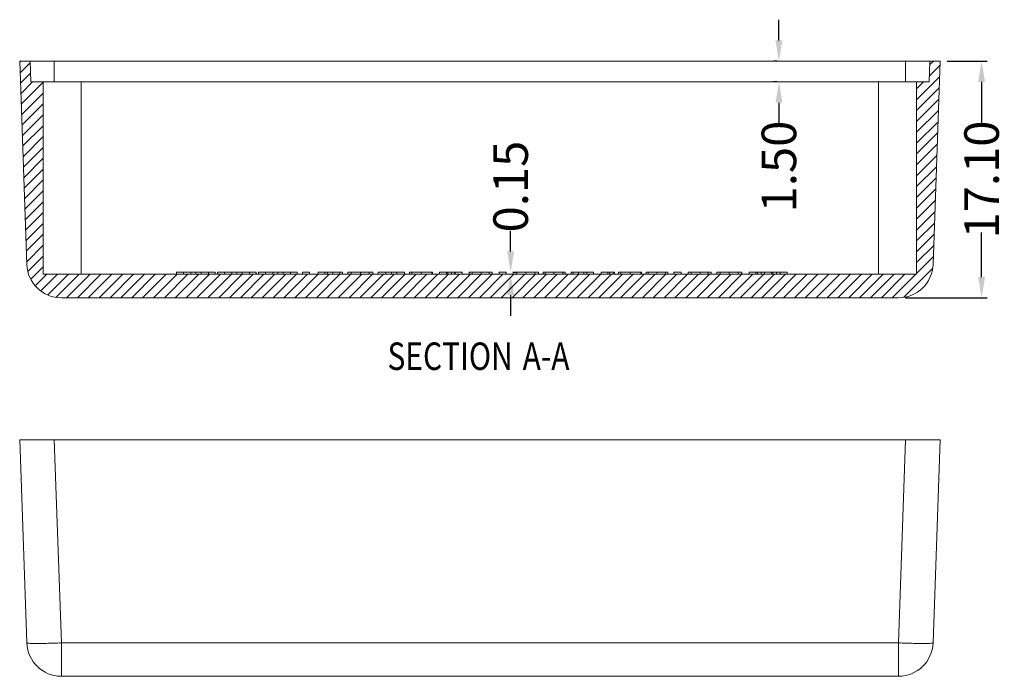
# Model space of a CAD drawing. Extents: x -150 to 208, y 17 to 264.
# Drawn here: x 64 to 135, y 91 to 138 of the extents above; entities that cross this region are included whole.
import ezdxf

# ---------------------------------------------------------------- set-up
doc = ezdxf.new("R2010")
doc.units = 0
doc.header["$LTSCALE"] = 1.21
doc.header["$MEASUREMENT"] = 0
doc.layers.get('0').update_dxf_attribs({"linetype": 'CONTINUOUS', "lineweight": 0})
doc.layers.get('Defpoints').update_dxf_attribs({"linetype": 'CONTINUOUS', "lineweight": 0})
doc.styles.get("Standard").update_dxf_attribs({"font": 'txt', "width": 0.8})
doc.dimstyles.get("Standard").update_dxf_attribs({"dimtxt": 0.15625, "dimasz": 0.1875, "dimexe": 0.18, "dimexo": 0.0625, "dimgap": 0.09, "dimtad": 0, "dimtih": 1, "dimtoh": 1, "dimzin": 4, "dimdsep": 46, "dimtxsty": 'Standard', "dimcen": 0.09, "dimadec": 0, "dimazin": 0, "dimtp": 0.01, "dimtm": 0.01, "dimtfac": 1, "dimtofl": 0, "dimtmove": 0, "dimatfit": 3, "dimfxl": 0, "dimtolj": 1, "dimtzin": 4, "dimarcsym": 0})

# ---------------------------------------------------------------- blocks, each defined once
blk = doc.blocks.new('*D11')
at = {"color": 4, "lineweight": -2}
for p, q in [((99.319, 121.287), (99.319, 122.787)), ((99.319, 118.137), (99.319, 116.637))]:
    blk.add_line(p, q, dxfattribs=at)
at = {"color": 3, "lineweight": -2}
for p, q in [((99.486, 119.787), (99.715, 119.787)), ((99.66, 119.637), (99.715, 119.637))]:
    blk.add_line(p, q, dxfattribs=at)
at = {"color": 4}
for points in [[(99.069, 121.287), (99.569, 121.287), (99.319, 119.787)], [(99.069, 118.137), (99.569, 118.137), (99.319, 119.637)]]:
    blk.add_solid(points, dxfattribs=at)
at = {"layer": 'Defpoints', "color": 0}
for p in [(98.986, 119.787), (99.16, 119.637), (99.319, 119.787)]:
    blk.add_point(p, dxfattribs=at)
at = {"color": 6, "insert": (99.319, 125.976), "char_height": 2.5, "attachment_point": 5, "rotation": 90}
blk.add_mtext('\\A1;0.15', dxfattribs=at)
blk = doc.blocks.new('*D12')
at = {"color": 4, "lineweight": -2}
for p, q in [((118.704, 136.537), (118.704, 138.037)), ((118.704, 132.037), (118.704, 130.537))]:
    blk.add_line(p, q, dxfattribs=at)
at = {"color": 3, "lineweight": -2}
for p, q in [((118.558, 135.037), (118.308, 135.037)), ((118.558, 133.537), (118.308, 133.537))]:
    blk.add_line(p, q, dxfattribs=at)
at = {"color": 4}
for points in [[(118.454, 136.537), (118.954, 136.537), (118.704, 135.037)], [(118.454, 132.037), (118.954, 132.037), (118.704, 133.537)]]:
    blk.add_solid(points, dxfattribs=at)
at = {"layer": 'Defpoints', "color": 0}
for p in [(119.058, 135.037), (118.704, 133.537), (119.058, 133.537)]:
    blk.add_point(p, dxfattribs=at)
at = {"color": 6, "insert": (118.704, 127.426), "char_height": 2.5, "attachment_point": 5, "rotation": 90}
blk.add_mtext('\\A1;1.50', dxfattribs=at)
blk = doc.blocks.new('*D13')
at = {"color": 3, "lineweight": -2}
for p, q in [((130.85, 135.037), (133.742, 135.037)), ((127.838, 117.937), (133.742, 117.937))]:
    blk.add_line(p, q, dxfattribs=at)
at = {"color": 4, "lineweight": -2}
for p, q in [((133.346, 133.537), (133.346, 130.31)), ((133.346, 119.437), (133.346, 122.665))]:
    blk.add_line(p, q, dxfattribs=at)
at = {"color": 4}
for points in [[(133.096, 133.537), (133.596, 133.537), (133.346, 135.037)], [(133.096, 119.437), (133.596, 119.437), (133.346, 117.937)]]:
    blk.add_solid(points, dxfattribs=at)
at = {"layer": 'Defpoints', "color": 0}
for p in [(130.35, 135.037), (127.338, 117.937), (133.346, 117.937)]:
    blk.add_point(p, dxfattribs=at)
at = {"color": 6, "insert": (133.346, 126.487), "char_height": 2.5, "attachment_point": 5, "rotation": 90}
blk.add_mtext('\\A1;17.10', dxfattribs=at)

msp = doc.modelspace()

# ---------------------------------------------------------------- linework, layer by layer
at = {"color": 7, "linetype": 'Continuous'}
for p, q in [((64.363, 120.35), (63.85, 135.037)), ((63.85, 135.037), (130.35, 135.037)), ((64.65, 133.537), (64.597, 135.037)), ((66.348, 135.037), (66.348, 133.537)), ((127.851, 135.037), (127.851, 133.537)), ((129.55, 133.537), (129.602, 135.037)), ((129.837, 120.35), (130.35, 135.037)), ((64.65, 133.537), (129.55, 133.537)), ((65.55, 119.637), (65.55, 133.537)), ((68.3, 119.637), (68.3, 133.537)), ((125.9, 119.637), (125.9, 133.537)), ((128.65, 119.637), (128.65, 133.537)), ((65.55, 119.637), (128.65, 119.637)), ((75.179, 119.637), (75.179, 119.787)), ((75.179, 119.787), (77.98, 119.787)), ((75.685, 119.637), (75.685, 119.787)), ((76.224, 119.637), (76.224, 119.787)), ((76.587, 119.637), (76.587, 119.787)), ((76.96, 119.637), (76.96, 119.787)), ((77.496, 119.637), (77.496, 119.787)), ((77.98, 119.637), (77.98, 119.787)), ((78.14, 119.637), (78.14, 119.787)), ((78.14, 119.787), (80.941, 119.787)), ((78.646, 119.637), (78.646, 119.787)), ((79.184, 119.637), (79.184, 119.787)), ((79.548, 119.637), (79.548, 119.787)), ((79.92, 119.637), (79.92, 119.787)), ((80.457, 119.637), (80.457, 119.787)), ((80.941, 119.637), (80.941, 119.787)), ((81.1, 119.637), (81.1, 119.787)), ((81.1, 119.787), (83.901, 119.787)), ((81.606, 119.637), (81.606, 119.787)), ((82.144, 119.637), (82.144, 119.787)), ((82.508, 119.637), (82.508, 119.787)), ((82.881, 119.637), (82.881, 119.787)), ((83.417, 119.637), (83.417, 119.787)), ((83.901, 119.637), (83.901, 119.787)), ((84.286, 119.637), (84.286, 119.787)), ((84.286, 119.787), (84.795, 119.787)), ((84.795, 119.637), (84.795, 119.787)), ((85.413, 119.637), (85.413, 119.787)), ((85.413, 119.787), (87.168, 119.787)), ((85.905, 119.637), (85.905, 119.787)), ((86.091, 119.637), (86.091, 119.787)), ((86.464, 119.637), (86.464, 119.787)), ((86.971, 119.637), (86.971, 119.787)), ((87.168, 119.637), (87.168, 119.787)), ((87.552, 119.637), (87.552, 119.787)), ((87.552, 119.787), (89.368, 119.787)), ((87.806, 119.637), (87.806, 119.787)), ((88.461, 119.637), (88.461, 119.787)), ((89.108, 119.637), (89.108, 119.787)), ((89.368, 119.637), (89.368, 119.787)), ((89.743, 119.637), (89.743, 119.787)), ((89.743, 119.787), (91.66, 119.787)), ((90.298, 119.637), (90.298, 119.787)), ((90.704, 119.637), (90.704, 119.787)), ((91.108, 119.637), (91.108, 119.787)), ((91.66, 119.637), (91.66, 119.787)), ((92.014, 119.787), (93.685, 119.787)), ((92.014, 119.637), (92.014, 119.787)), ((92.177, 119.637), (92.177, 119.787)), ((92.862, 119.637), (92.862, 119.787)), ((93.636, 119.637), (93.636, 119.787)), ((93.685, 119.637), (93.685, 119.787)), ((94.184, 119.787), (95.814, 119.787)), ((94.184, 119.637), (94.184, 119.787)), ((94.683, 119.637), (94.683, 119.787)), ((94.784, 119.637), (94.784, 119.787)), ((95.04, 119.637), (95.04, 119.787)), ((95.254, 119.637), (95.254, 119.787)), ((95.315, 119.637), (95.315, 119.787)), ((95.814, 119.637), (95.814, 119.787)), ((96.32, 119.787), (97.977, 119.787)), ((96.32, 119.637), (96.32, 119.787)), ((96.546, 119.637), (96.546, 119.787)), ((97.197, 119.637), (97.197, 119.787)), ((97.776, 119.637), (97.776, 119.787)), ((97.977, 119.637), (97.977, 119.787)), ((98.493, 119.787), (98.986, 119.787)), ((98.493, 119.637), (98.493, 119.787)), ((98.986, 119.637), (98.986, 119.787)), ((99.511, 119.787), (101.327, 119.787)), ((99.511, 119.637), (99.511, 119.787)), ((99.765, 119.637), (99.765, 119.787)), ((100.42, 119.637), (100.42, 119.787)), ((101.066, 119.637), (101.066, 119.787)), ((101.327, 119.637), (101.327, 119.787)), ((101.67, 119.787), (103.248, 119.787)), ((101.67, 119.637), (101.67, 119.787)), ((101.819, 119.637), (101.819, 119.787)), ((102.451, 119.637), (102.451, 119.787)), ((103.081, 119.637), (103.081, 119.787)), ((103.248, 119.637), (103.248, 119.787)), ((103.683, 119.787), (105.313, 119.787)), ((103.683, 119.637), (103.683, 119.787)), ((103.834, 119.637), (103.834, 119.787)), ((104.228, 119.637), (104.228, 119.787)), ((104.597, 119.637), (104.597, 119.787)), ((104.82, 119.637), (104.82, 119.787)), ((105.313, 119.637), (105.313, 119.787)), ((105.849, 119.787), (106.828, 119.787)), ((105.849, 119.637), (105.849, 119.787)), ((106.345, 119.637), (106.345, 119.787)), ((106.454, 119.637), (106.454, 119.787)), ((106.723, 119.637), (106.723, 119.787)), ((106.828, 119.637), (106.828, 119.787)), ((107.112, 119.787), (108.783, 119.787)), ((107.112, 119.637), (107.112, 119.787)), ((107.275, 119.637), (107.275, 119.787)), ((107.96, 119.637), (107.96, 119.787)), ((108.734, 119.637), (108.734, 119.787)), ((108.783, 119.637), (108.783, 119.787)), ((109.109, 119.787), (110.687, 119.787)), ((109.109, 119.637), (109.109, 119.787)), ((109.258, 119.637), (109.258, 119.787)), ((109.89, 119.637), (109.89, 119.787)), ((110.52, 119.637), (110.52, 119.787)), ((110.687, 119.637), (110.687, 119.787)), ((111.122, 119.787), (111.631, 119.787)), ((111.122, 119.637), (111.122, 119.787)), ((111.631, 119.637), (111.631, 119.787)), ((112.139, 119.787), (113.796, 119.787)), ((112.139, 119.637), (112.139, 119.787)), ((112.366, 119.637), (112.366, 119.787)), ((113.016, 119.637), (113.016, 119.787)), ((113.595, 119.637), (113.595, 119.787)), ((113.796, 119.637), (113.796, 119.787)), ((114.209, 119.787), (116.026, 119.787)), ((114.209, 119.637), (114.209, 119.787)), ((114.463, 119.637), (114.463, 119.787)), ((115.118, 119.637), (115.118, 119.787)), ((115.765, 119.637), (115.765, 119.787)), ((116.026, 119.637), (116.026, 119.787)), ((116.549, 119.787), (119.287, 119.787)), ((116.549, 119.637), (116.549, 119.787)), ((117.044, 119.637), (117.044, 119.787)), ((117.144, 119.637), (117.144, 119.787)), ((117.41, 119.637), (117.41, 119.787)), ((117.669, 119.637), (117.669, 119.787)), ((118.168, 119.637), (118.168, 119.787)), ((118.269, 119.637), (118.269, 119.787)), ((118.526, 119.637), (118.526, 119.787)), ((118.788, 119.637), (118.788, 119.787)), ((119.287, 119.637), (119.287, 119.787)), ((66.861, 117.937), (127.338, 117.937)), ((63.85, 107.684), (64.363, 92.997)), ((63.85, 107.684), (130.35, 107.684)), ((66.348, 107.684), (66.861, 92.997)), ((127.851, 107.684), (127.338, 92.997)), ((130.35, 107.684), (129.837, 92.997)), ((66.861, 90.584), (66.861, 92.997)), ((127.338, 92.997), (66.861, 92.997)), ((127.338, 90.584), (127.338, 92.997)), ((127.338, 90.584), (66.861, 90.584))]:
    msp.add_line(p, q, dxfattribs=at)
at = {"color": 2, "linetype": 'Continuous'}
for p, q in [((63.852, 134.958), (63.931, 135.037)), ((63.879, 134.2), (64.601, 134.922)), ((129.564, 133.955), (130.339, 134.729)), ((129.593, 134.768), (129.862, 135.037)), ((63.905, 133.442), (64.628, 134.164)), ((128.65, 132.255), (130.311, 133.916)), ((63.932, 132.683), (64.786, 133.537)), ((63.958, 131.925), (65.55, 133.516)), ((128.65, 133.04), (129.147, 133.537)), ((128.65, 131.47), (130.282, 133.103)), ((63.985, 131.166), (65.55, 132.731)), ((64.011, 130.408), (65.55, 131.946)), ((128.65, 130.686), (130.254, 132.29)), ((64.038, 129.65), (65.55, 131.162)), ((128.65, 129.901), (130.225, 131.476)), ((64.064, 128.891), (65.55, 130.377)), ((128.65, 129.116), (130.197, 130.663)), ((64.091, 128.133), (65.55, 129.592)), ((128.65, 128.331), (130.168, 129.85)), ((64.117, 127.374), (65.55, 128.807)), ((128.65, 127.546), (130.14, 129.036)), ((128.65, 126.761), (130.112, 128.223)), ((64.144, 126.616), (65.55, 128.022)), ((128.65, 125.976), (130.083, 127.41)), ((64.17, 125.858), (65.55, 127.237)), ((64.197, 125.099), (65.55, 126.452)), ((128.65, 125.191), (130.055, 126.597)), ((64.223, 124.341), (65.55, 125.667)), ((128.65, 124.406), (130.026, 125.783)), ((64.25, 123.582), (65.55, 124.882)), ((128.65, 123.622), (129.998, 124.97)), ((64.276, 122.824), (65.55, 124.098)), ((128.65, 122.837), (129.97, 124.157)), ((64.303, 122.066), (65.55, 123.313)), ((128.65, 122.052), (129.941, 123.343)), ((64.329, 121.307), (65.55, 122.528)), ((128.65, 121.267), (129.913, 122.53)), ((64.356, 120.549), (65.55, 121.743)), ((128.65, 120.482), (129.884, 121.717)), ((64.436, 119.844), (65.55, 120.958)), ((128.65, 119.697), (129.856, 120.903)), ((64.651, 119.274), (65.55, 120.173)), ((64.97, 118.809), (65.799, 119.637)), ((65.378, 118.431), (66.584, 119.637)), ((65.878, 118.147), (67.369, 119.637)), ((66.494, 117.978), (68.154, 119.637)), ((67.238, 117.937), (68.938, 119.637)), ((68.023, 117.937), (69.723, 119.637)), ((68.808, 117.937), (70.508, 119.637)), ((69.593, 117.937), (71.293, 119.637)), ((70.378, 117.937), (72.078, 119.637)), ((71.163, 117.937), (72.863, 119.637)), ((71.948, 117.937), (73.648, 119.637)), ((72.733, 117.937), (74.433, 119.637)), ((73.518, 117.937), (75.218, 119.637)), ((74.302, 117.937), (76.002, 119.637)), ((75.087, 117.937), (76.787, 119.637)), ((75.872, 117.937), (77.572, 119.637)), ((76.657, 117.937), (78.357, 119.637)), ((77.442, 117.937), (79.142, 119.637)), ((78.227, 117.937), (79.927, 119.637)), ((79.012, 117.937), (80.712, 119.637)), ((79.797, 117.937), (81.497, 119.637)), ((80.582, 117.937), (82.282, 119.637)), ((81.366, 117.937), (83.066, 119.637)), ((82.151, 117.937), (83.851, 119.637)), ((82.936, 117.937), (84.636, 119.637)), ((83.721, 117.937), (85.421, 119.637)), ((84.506, 117.937), (86.206, 119.637)), ((85.291, 117.937), (86.991, 119.637)), ((86.076, 117.937), (87.776, 119.637)), ((86.861, 117.937), (88.561, 119.637)), ((87.646, 117.937), (89.346, 119.637)), ((88.43, 117.937), (90.13, 119.637)), ((89.215, 117.937), (90.915, 119.637)), ((90, 117.937), (91.7, 119.637)), ((90.785, 117.937), (92.485, 119.637)), ((91.57, 117.937), (93.27, 119.637)), ((92.355, 117.937), (94.055, 119.637)), ((93.14, 117.937), (94.84, 119.637)), ((93.925, 117.937), (95.625, 119.637)), ((94.71, 117.937), (96.41, 119.637)), ((95.494, 117.937), (97.194, 119.637)), ((96.279, 117.937), (97.979, 119.637)), ((97.064, 117.937), (98.764, 119.637)), ((97.849, 117.937), (99.549, 119.637)), ((98.634, 117.937), (100.334, 119.637)), ((99.419, 117.937), (101.119, 119.637)), ((100.204, 117.937), (101.904, 119.637)), ((100.989, 117.937), (102.689, 119.637)), ((101.774, 117.937), (103.474, 119.637)), ((102.558, 117.937), (104.258, 119.637)), ((103.343, 117.937), (105.043, 119.637)), ((104.128, 117.937), (105.828, 119.637)), ((104.913, 117.937), (106.613, 119.637)), ((105.698, 117.937), (107.398, 119.637)), ((106.483, 117.937), (108.183, 119.637)), ((107.268, 117.937), (108.968, 119.637)), ((108.053, 117.937), (109.753, 119.637)), ((108.838, 117.937), (110.538, 119.637)), ((109.622, 117.937), (111.322, 119.637)), ((110.407, 117.937), (112.107, 119.637)), ((111.192, 117.937), (112.892, 119.637)), ((111.977, 117.937), (113.677, 119.637)), ((112.762, 117.937), (114.462, 119.637)), ((113.547, 117.937), (115.247, 119.637)), ((114.332, 117.937), (116.032, 119.637)), ((115.117, 117.937), (116.817, 119.637)), ((115.902, 117.937), (117.602, 119.637)), ((116.686, 117.937), (118.386, 119.637)), ((117.471, 117.937), (119.171, 119.637)), ((118.256, 117.937), (119.956, 119.637)), ((119.041, 117.937), (120.741, 119.637)), ((119.826, 117.937), (121.526, 119.637)), ((120.611, 117.937), (122.311, 119.637)), ((121.396, 117.937), (123.096, 119.637)), ((122.181, 117.937), (123.881, 119.637)), ((122.966, 117.937), (124.666, 119.637)), ((123.75, 117.937), (125.45, 119.637)), ((124.535, 117.937), (126.235, 119.637)), ((125.32, 117.937), (127.02, 119.637)), ((126.105, 117.937), (127.805, 119.637)), ((126.89, 117.937), (128.59, 119.637)), ((127.716, 117.979), (129.794, 120.057))]:
    msp.add_line(p, q, dxfattribs=at)
at = {"color": 7, "linetype": 'Continuous'}
for centre, start, end in [((66.861, 120.437), 182, 270), ((127.338, 120.437), 270, 358), ((66.861, 93.084), 182, 270), ((127.338, 93.084), 270, 358)]:
    msp.add_arc(centre, 2.5, start, end, dxfattribs=at)
for points, start_tangent, end_tangent in [([(66.861, 92.997), (66.308, 92.979), (65.78, 92.967), (65.306, 92.961), (64.91, 92.961), (64.611, 92.967), (64.426, 92.979), (64.363, 92.997)], (-0.999392, -0.034857), (-0.034899, 0.999391)), ([(129.837, 92.997), (129.773, 92.979), (129.588, 92.967), (129.29, 92.961), (128.893, 92.961), (128.419, 92.967), (127.891, 92.979), (127.338, 92.997)], (-0.034899, -0.999391), (-0.999392, 0.034857))]:
    msp.add_spline(points, degree=3, dxfattribs=dict(at, start_tangent=start_tangent, end_tangent=end_tangent))

# ---------------------------------------------------------------- texts
at = {"color": 2, "linetype": 'Continuous', "width": 0.8}
for s, p in [('SECTION  ', (90.422, 112.725)), ('A-A', (100.189, 112.725))]:
    msp.add_text(s, height=1.9844, dxfattribs=at).set_placement(p)

# ---------------------------------------------------------------- dimensions: what is measured, and where the dimension line sits
for base, p1, p2, picture, middle in [((118.704, 133.537), (119.058, 135.037), (119.058, 133.537), '*D12', (118.704, 127.426)), ((133.346, 117.937), (130.35, 135.037), (127.338, 117.937), '*D13', (133.346, 126.487)), ((99.319, 119.787), (99.16, 119.637), (98.986, 119.787), '*D11', (99.319, 125.976))]:
    dim = msp.add_linear_dim(base=base, p1=p1, p2=p2, angle=90, dimstyle='Standard', override={"dimtxt": 2.5, "dimasz": 1.5, "dimexe": 0.396, "dimexo": 0.5, "dimgap": 0.5, "dimtih": 0, "dimtoh": 0, "dimzin": 0, "dimcen": 0, "dimclrd": 4, "dimclre": 3, "dimclrt": 6, "dimadec": 1, "dimtp": 0, "dimtm": 0, "dimtzin": 0})
    dim.commit()
    dim.dimension.update_dxf_attribs({"geometry": picture, "text_midpoint": middle})

doc.saveas('drawing.dxf')
